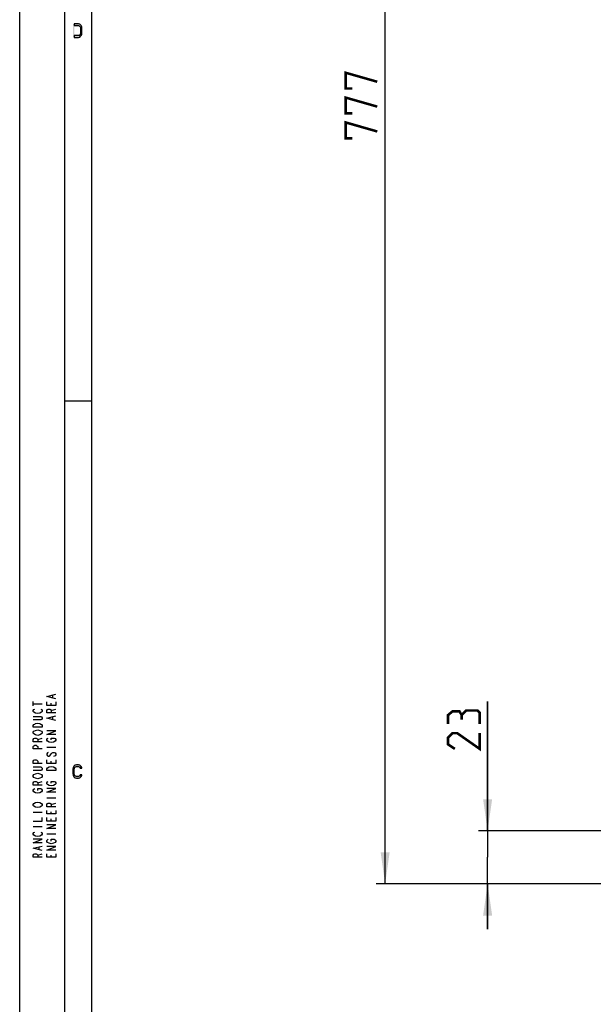
# Model space of a CAD drawing. Units: millimetres. Extents: x 0 to 594, y 0 to 420.
# Drawn here: x 0 to 64, y 184 to 293 of the extents above; entities that cross this region are included whole.
import ezdxf

# ---------------------------------------------------------------- set-up
doc = ezdxf.new("R2010")
doc.units = ezdxf.units.MM
doc.header["$LTSCALE"] = 32.67
doc.layers.get('0').update_dxf_attribs({"linetype": 'CONTINUOUS'})
doc.styles.get("Standard").update_dxf_attribs({"font": 'txt', "width": 0.85})
doc.dimstyles.new('DIMSTYLE_4', dxfattribs={"dimtxt": 3.5, "dimasz": 3.5, "dimexe": 1, "dimexo": 0.5, "dimgap": 0.875, "dimtad": 1, "dimdec": 0, "dimlfac": 4, "dimdsep": 46, "dimtxsty": 'STANDARD', "dimblk": '_FILLED', "dimblk1": '_FILLED', "dimblk2": '_FILLED', "dimcen": 0.09, "dimadec": 0, "dimazin": 2, "dimtp": 0.2, "dimtm": 0.2, "dimtfac": 1, "dimtdec": 0, "dimtofl": 0, "dimtmove": 0, "dimatfit": 3, "dimldrblk": '_FILLED', "dimfxl": 1, "dimtolj": 1, "dimarcsym": 0})
doc.dimstyles.new('DIMSTYLE_5', dxfattribs={"dimtxt": 3.5, "dimasz": 3.5, "dimexe": 1, "dimexo": 0.5, "dimgap": 0.875, "dimtad": 1, "dimdec": 0, "dimlfac": 4, "dimdsep": 46, "dimtxsty": 'STANDARD', "dimblk": '_FILLED', "dimblk1": '_FILLED', "dimblk2": '_FILLED', "dimcen": 0.09, "dimadec": 0, "dimazin": 2, "dimtp": 0.8, "dimtm": 0.8, "dimtfac": 1, "dimtdec": 0, "dimtofl": 0, "dimtmove": 0, "dimatfit": 3, "dimldrblk": '_FILLED', "dimfxl": 1, "dimtolj": 1, "dimarcsym": 0})

# ---------------------------------------------------------------- blocks, each defined once
blk = doc.blocks.new('_FILLED')
at = {"color": 0, "linetype": 'BYBLOCK'}
blk.add_solid([(0, 0), (-1, 0.143), (-1, -0.143)], dxfattribs=at)
blk = doc.blocks.new('*D4')
at = {"color": 2, "linetype": 'CONTINUOUS'}
for p, q in [((51.84, 203.43), (51.84, 217.75)), ((51.84, 217.75), (51.84, 200.5)), ((65.84, 203.43), (50.84, 203.43)), ((51.84, 192.56), (51.84, 200.5)), ((71.29, 197.56), (50.84, 197.56)), ((51.84, 197.56), (51.84, 192.56))]:
    blk.add_line(p, q, dxfattribs=at)
at = {"color": 2, "linetype": 'CONTINUOUS', "xscale": 3.5, "yscale": 3.5, "zscale": 3.5}
for p, rotation in [((51.84, 203.43), 270), ((51.84, 197.56), 90)]:
    blk.add_blockref('_FILLED', p, dxfattribs=dict(at, rotation=rotation))
blk = doc.blocks.new('*D5')
at = {"color": 2, "linetype": 'CONTINUOUS'}
for p, q in [((77.21, 391.76), (39.49, 391.76)), ((40.49, 391.76), (40.49, 294.66)), ((40.49, 197.56), (40.49, 294.66)), ((71.29, 197.56), (39.49, 197.56))]:
    blk.add_line(p, q, dxfattribs=at)
at = {"color": 2, "linetype": 'CONTINUOUS', "xscale": 3.5, "yscale": 3.5, "zscale": 3.5}
for p, rotation in [((40.49, 391.76), 90), ((40.49, 197.56), 270)]:
    blk.add_blockref('_FILLED', p, dxfattribs=dict(at, rotation=rotation))

msp = doc.modelspace()

# ---------------------------------------------------------------- hatches: boundary and pattern name
at = {"linetype": 'CONTINUOUS'}
for points in [[(6.05, 291.25), (6.5, 291.25), (6.65, 291.2819), (6.75, 291.3777), (6.8, 291.4415), (6.875, 291.5691), (6.9, 291.7606), (6.9, 292.2394), (6.875, 292.4308), (6.8, 292.5585), (6.75, 292.6223), (6.65, 292.7181), (6.5, 292.75), (6.05, 292.75), (6.05, 292.5585), (6.5, 292.5585), (6.6, 292.5266), (6.675, 292.4628), (6.725, 292.367), (6.75, 292.2394), (6.75, 291.7606), (6.725, 291.633), (6.675, 291.5372), (6.6, 291.4734), (6.5, 291.4415), (6.05, 291.4415)], [(6.875, 210.367), (6.875, 210.4309), (6.8, 210.5585), (6.75, 210.6223), (6.65, 210.7181), (6.5, 210.75), (6.3, 210.75), (6.15, 210.7181), (6.05, 210.6223), (6, 210.5585), (5.925, 210.4309), (5.9, 210.2394), (5.9, 209.7606), (5.925, 209.5691), (6, 209.4415), (6.05, 209.3777), (6.15, 209.2819), (6.3, 209.25), (6.5, 209.25), (6.65, 209.2819), (6.75, 209.3777), (6.8, 209.4415), (6.875, 209.5691), (6.875, 209.633), (6.7, 209.633), (6.675, 209.5372), (6.6, 209.4734), (6.5, 209.4415), (6.3, 209.4415), (6.2, 209.4734), (6.125, 209.5372), (6.075, 209.633), (6.05, 209.7606), (6.05, 210.2394), (6.075, 210.367), (6.125, 210.4628), (6.2, 210.5266), (6.3, 210.5585), (6.5, 210.5585), (6.6, 210.5266), (6.675, 210.4628), (6.7, 210.367)]]:
    msp.add_hatch(color=2, dxfattribs=at).paths.add_polyline_path(points)

# ---------------------------------------------------------------- linework, layer by layer
at = {"color": 7, "linetype": 'CONTINUOUS'}
for p, q in [((0, 0), (0, 420)), ((5, 5), (5, 415)), ((8, 8), (8, 412)), ((8, 251), (5, 251))]:
    msp.add_line(p, q, dxfattribs=at)
at = {"color": 2, "linetype": 'CONTINUOUS'}
for p, q in [((3.6667, 218.15), (3.6667, 218.45)), ((1.5, 217.25), (1.5, 217.75)), ((1.5, 217.5), (2.5, 217.5)), ((3.5, 217.3), (3.5, 217.55)), ((3.5, 216.75), (4, 216.9)), ((3.6667, 215.75), (3.6667, 216.05)), ((2, 213.55), (2.5, 213.7)), ((3, 212.7), (4, 212.7)), ((3.9167, 211.75), (3.75, 211.65)), ((3.5, 210.9), (3.5, 211.15)), ((2, 208.75), (2.5, 208.9)), ((3, 207.1), (4, 207.1)), ((3.5, 206.35), (4, 206.5)), ((1.5, 205.5), (2.5, 205.5)), ((3.5, 205.3), (3.5, 205.55)), ((1.5, 203.9), (2.5, 203.9)), ((3.5, 204.5), (3.5, 204.75)), ((3, 203.1), (4, 203.1)), ((2.1667, 201.35), (2.1667, 201.65)), ((2, 200.75), (2.5, 200.9)), ((3.5, 200.5), (3.5, 200.75))]:
    msp.add_line(p, q, dxfattribs=at)
for points in [[(6.05, 291.25), (6.5, 291.25), (6.65, 291.2819), (6.75, 291.3777), (6.8, 291.4415), (6.875, 291.5691), (6.9, 291.7606), (6.9, 292.2394), (6.875, 292.4308), (6.8, 292.5585), (6.75, 292.6223), (6.65, 292.7181), (6.5, 292.75), (6.05, 292.75), (6.05, 292.5585), (6.5, 292.5585), (6.6, 292.5266), (6.675, 292.4628), (6.725, 292.367), (6.75, 292.2394), (6.75, 291.7606), (6.725, 291.633), (6.675, 291.5372), (6.6, 291.4734), (6.5, 291.4415), (6.05, 291.4415), (6.05, 291.25)], [(4, 218.05), (3, 218.3), (4, 218.55)], [(1.75, 216.45), (1.5833, 216.55), (1.5, 216.65), (1.5, 216.75), (1.5833, 216.85), (1.6667, 216.9)], [(2.3333, 216.9), (2.4167, 216.85), (2.5, 216.75), (2.5, 216.65), (2.4167, 216.55)], [(4, 217.7), (4, 217.3), (3, 217.3), (3, 217.7)], [(4, 216.5), (3, 216.5), (3, 216.75), (3.0833, 216.85), (3.1667, 216.9), (3.3333, 216.9), (3.4167, 216.85), (3.5, 216.75), (3.5, 216.5)], [(1.5, 216.1), (2.3333, 216.1), (2.4167, 216.05), (2.5, 215.95), (2.5, 215.85), (2.4167, 215.75), (2.3333, 215.7), (1.5, 215.7)], [(2.4167, 216.55), (2.25, 216.45), (2, 216.4), (1.75, 216.45)], [(4, 215.65), (3, 215.9), (4, 216.15)], [(1.5, 214.9), (1.5, 215.1), (1.5833, 215.2), (1.6667, 215.25), (1.75, 215.3), (2, 215.35), (2.25, 215.3), (2.3333, 215.25), (2.4167, 215.2), (2.5, 215.1), (2.5, 214.9), (1.5, 214.9)], [(1.75, 214.05), (1.5833, 214.15), (1.5, 214.25), (1.5, 214.35), (1.5833, 214.45), (1.75, 214.55)], [(2.5, 213.3), (1.5, 213.3), (1.5, 213.55), (1.5833, 213.65), (1.6667, 213.7), (1.8333, 213.7), (1.9167, 213.65), (2, 213.55), (2, 213.3)], [(1.75, 214.55), (2, 214.6), (2.25, 214.55), (2.4167, 214.45)], [(2.4167, 214.15), (2.25, 214.05), (2, 214), (1.75, 214.05)], [(2.4167, 214.45), (2.5, 214.35), (2.5, 214.25), (2.4167, 214.15)], [(4, 214.1), (3, 214.1), (4, 214.5), (3, 214.5)], [(3.25, 213.25), (3.0833, 213.35), (3, 213.45), (3, 213.55), (3.0833, 213.65), (3.1667, 213.7)], [(3.5, 213.5), (3.5, 213.7), (3.8333, 213.7), (3.9167, 213.65), (4, 213.55), (4, 213.45), (3.9167, 213.35)], [(2.5, 212.5), (1.5, 212.5), (1.5, 212.75), (1.5833, 212.85), (1.6667, 212.9), (1.8333, 212.9), (1.9167, 212.85), (2, 212.75), (2, 212.5)], [(3.9167, 213.35), (3.75, 213.25), (3.5, 213.2), (3.25, 213.25)], [(3.1667, 212.1), (3.0833, 212.05), (3, 211.95), (3, 211.85), (3.0833, 211.75), (3.1667, 211.7), (3.25, 211.7), (3.3333, 211.75), (3.4167, 211.85), (3.5, 211.95), (3.5833, 212.05), (3.6667, 212.1), (3.8333, 212.1), (3.9167, 212.05), (4, 211.95), (4, 211.85), (3.9167, 211.75)], [(2.5, 210.9), (1.5, 210.9), (1.5, 211.15), (1.5833, 211.25), (1.6667, 211.3), (1.8333, 211.3), (1.9167, 211.25), (2, 211.15), (2, 210.9)], [(1.5, 210.5), (2.3333, 210.5), (2.4167, 210.45), (2.5, 210.35), (2.5, 210.25), (2.4167, 210.15), (2.3333, 210.1), (1.5, 210.1)], [(4, 211.3), (4, 210.9), (3, 210.9), (3, 211.3)], [(3.75, 210.5), (3.9167, 210.4), (4, 210.3), (4, 210.1), (3, 210.1)], [(3, 210.1), (3, 210.3), (3.0833, 210.4)], [(3.0833, 210.4), (3.25, 210.5), (3.5, 210.55), (3.75, 210.5)], [(6.875, 210.367), (6.875, 210.4309), (6.8, 210.5585), (6.75, 210.6223), (6.65, 210.7181), (6.5, 210.75), (6.3, 210.75), (6.15, 210.7181), (6.05, 210.6223), (6, 210.5585), (5.925, 210.4309), (5.9, 210.2394), (5.9, 209.7606), (5.925, 209.5691), (6, 209.4415), (6.05, 209.3777), (6.15, 209.2819), (6.3, 209.25), (6.5, 209.25), (6.65, 209.2819), (6.75, 209.3777), (6.8, 209.4415), (6.875, 209.5691), (6.875, 209.633), (6.7, 209.633), (6.675, 209.5372), (6.6, 209.4734), (6.5, 209.4415), (6.3, 209.4415), (6.2, 209.4734), (6.125, 209.5372), (6.075, 209.633), (6.05, 209.7606), (6.05, 210.2394), (6.075, 210.367), (6.125, 210.4628), (6.2, 210.5266), (6.3, 210.5585), (6.5, 210.5585), (6.6, 210.5266), (6.675, 210.4628), (6.7, 210.367), (6.875, 210.367)], [(1.5833, 209.35), (1.5, 209.45), (1.5, 209.55), (1.5833, 209.65)], [(1.5833, 209.65), (1.75, 209.75), (2, 209.8), (2.25, 209.75)], [(2.25, 209.25), (2, 209.2), (1.75, 209.25), (1.5833, 209.35)], [(2.25, 209.75), (2.4167, 209.65), (2.5, 209.55), (2.5, 209.45), (2.4167, 209.35), (2.25, 209.25)], [(2.5, 208.5), (1.5, 208.5), (1.5, 208.75), (1.5833, 208.85), (1.6667, 208.9), (1.8333, 208.9), (1.9167, 208.85), (2, 208.75), (2, 208.5)], [(3.0833, 208.55), (3, 208.65), (3, 208.75), (3.0833, 208.85), (3.1667, 208.9)], [(3.75, 208.45), (3.5, 208.4), (3.25, 208.45), (3.0833, 208.55)], [(3.5, 208.7), (3.5, 208.9), (3.8333, 208.9), (3.9167, 208.85), (4, 208.75), (4, 208.65), (3.9167, 208.55), (3.75, 208.45)], [(1.5833, 207.75), (1.5, 207.85), (1.5, 207.95), (1.5833, 208.05), (1.6667, 208.1)], [(2.25, 207.65), (2, 207.6), (1.75, 207.65), (1.5833, 207.75)], [(2, 207.9), (2, 208.1), (2.3333, 208.1), (2.4167, 208.05), (2.5, 207.95), (2.5, 207.85), (2.4167, 207.75), (2.25, 207.65)], [(4, 207.7), (3, 207.7), (4, 208.1), (3, 208.1)], [(1.5833, 206.15), (1.5, 206.25), (1.5, 206.35), (1.5833, 206.45)], [(1.5833, 206.45), (1.75, 206.55), (2, 206.6), (2.25, 206.55)], [(2.25, 206.05), (2, 206), (1.75, 206.05), (1.5833, 206.15)], [(2.25, 206.55), (2.4167, 206.45), (2.5, 206.35), (2.5, 206.25), (2.4167, 206.15), (2.25, 206.05)], [(4, 206.1), (3, 206.1), (3, 206.35), (3.0833, 206.45), (3.1667, 206.5), (3.3333, 206.5), (3.4167, 206.45), (3.5, 206.35), (3.5, 206.1)], [(1.5, 204.5), (2.5, 204.5), (2.5, 204.9)], [(4, 205.7), (4, 205.3), (3, 205.3), (3, 205.7)], [(4, 204.9), (4, 204.5), (3, 204.5), (3, 204.9)], [(4, 203.7), (3, 203.7), (4, 204.1), (3, 204.1)], [(1.5833, 202.95), (1.5, 203.05), (1.5, 203.15), (1.5833, 203.25), (1.6667, 203.3)], [(2.25, 202.85), (2, 202.8), (1.75, 202.85), (1.5833, 202.95)], [(2.3333, 203.3), (2.4167, 203.25), (2.5, 203.15), (2.5, 203.05), (2.4167, 202.95), (2.25, 202.85)], [(2.5, 202.1), (1.5, 202.1), (2.5, 202.5), (1.5, 202.5)], [(2.5, 201.25), (1.5, 201.5), (2.5, 201.75)], [(3.0833, 202.15), (3, 202.25), (3, 202.35), (3.0833, 202.45), (3.1667, 202.5)], [(4, 201.3), (3, 201.3), (4, 201.7), (3, 201.7)], [(3.75, 202.05), (3.5, 202), (3.25, 202.05), (3.0833, 202.15)], [(3.5, 202.3), (3.5, 202.5), (3.8333, 202.5), (3.9167, 202.45), (4, 202.35), (4, 202.25), (3.9167, 202.15), (3.75, 202.05)], [(2.5, 200.5), (1.5, 200.5), (1.5, 200.75), (1.5833, 200.85), (1.6667, 200.9), (1.8333, 200.9), (1.9167, 200.85), (2, 200.75), (2, 200.5)], [(4, 200.9), (4, 200.5), (3, 200.5), (3, 200.9)]]:
    msp.add_lwpolyline(points, dxfattribs=at)
at = {"color": 2, "linetype": 'CONTINUOUS', "const_width": 0.28}
for points in [[(36.8663, 285.5871), (36.1163, 285.5871), (36.1163, 287.3371), (39.6163, 286.3371)], [(36.8663, 282.8371), (36.1163, 282.8371), (36.1163, 284.5871), (39.6163, 283.5871)], [(36.8663, 280.0871), (36.1163, 280.0871), (36.1163, 281.8371), (39.6163, 280.8371)], [(50.962, 215.2482), (50.962, 216.4982), (50.712, 216.7482), (49.462, 216.7482), (48.962, 216.2482), (48.962, 215.7482)], [(48.962, 216.2482), (48.712, 216.6649), (47.962, 216.6649), (47.462, 216.2482), (47.462, 215.2482)], [(50.962, 214.2482), (50.962, 212.4982), (48.462, 214.2482), (47.962, 214.2482), (47.462, 213.7482), (47.462, 212.9982), (48.212, 212.4982)]]:
    msp.add_lwpolyline(points, dxfattribs=at)
at = {"color": 2, "linetype": 'CONTINUOUS'}
msp.add_solid([(5.9, 292.75), (5.9, 291.25), (6.05, 292.75), (6.05, 291.25)], dxfattribs=at)

# ---------------------------------------------------------------- dimensions: what is measured, and where the dimension line sits
for base, p1, p2, dimstyle, picture, middle in [((40.4913, 391.7641), (71.7892, 197.5594), (77.7085, 391.7641), 'DIMSTYLE_5', '*D5', (40.4913, 280.0871)), ((51.8370256517, 203.4344380018), (71.7891578958, 197.559438002), (66.3384994687, 203.4344380018), 'DIMSTYLE_4', '*D4', (51.8370256517, 212.4981935079))]:
    dim = msp.add_linear_dim(base=base, p1=p1, p2=p2, angle=90, dimstyle=dimstyle, dxfattribs=at)
    dim.commit()
    dim.dimension.update_dxf_attribs({"geometry": picture, "text_midpoint": middle, "dimtype": 160})

doc.saveas('drawing.dxf')
